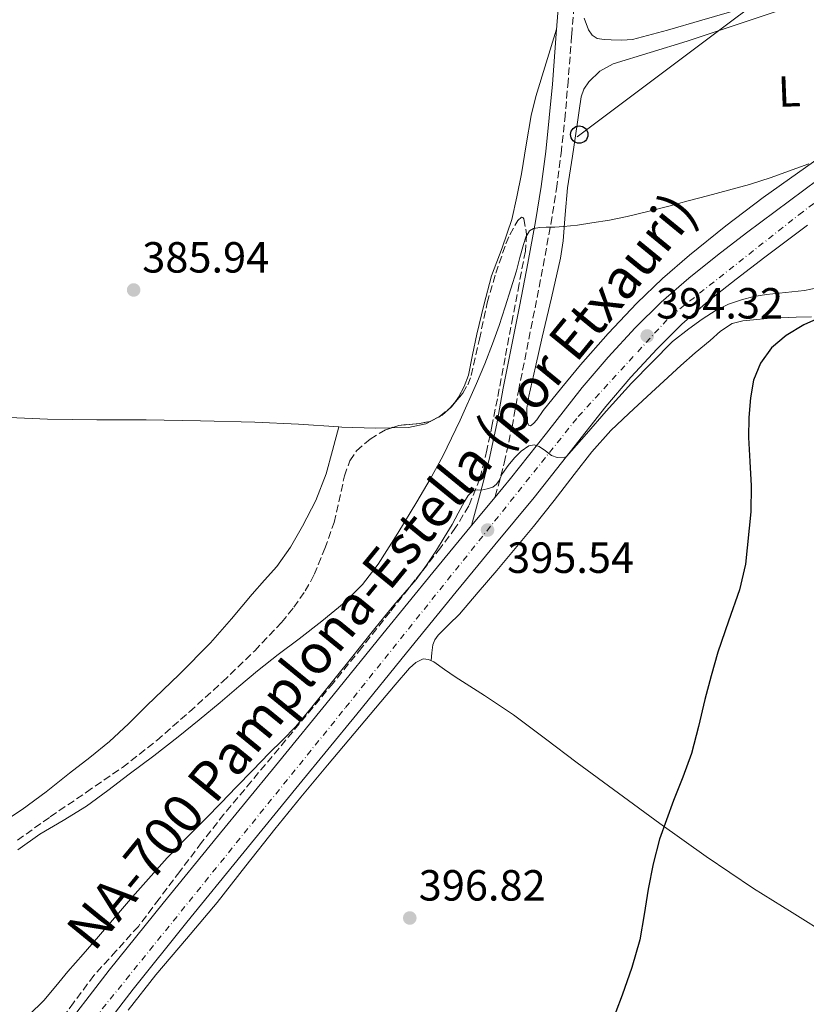
# Model space of a CAD drawing. Units: metres. Extents: x 597085 to 600523, y 4738369 to 4740730.
# Drawn here: x 600184 to 600365, y 4739845 to 4740071 of the extents above; entities that cross this region are included whole.
import ezdxf
from ezdxf.enums import TextEntityAlignment as Align

# ---------------------------------------------------------------- set-up
doc = ezdxf.new("R2010")
doc.units = ezdxf.units.M
doc.header["$MEASUREMENT"] = 0
doc.linetypes.add('DGN Style 3', pattern=[2.435890702152634, 1.739921930109024, -0.6959687720436097])
doc.linetypes.add('DGN Style 4', pattern=[2.7856150101045474, 1.391937544087219, -0.6959687720436097, 0.001739921930109024, -0.6959687720436097])
for name, color, linetype, lineweight in [('Camino', 7, 'DGN Style 3', 0), ('Carretera', 9, 'Continuous', 0), ('Cauce permanente', 151, 'Continuous', 13), ('Cauce permanente (área)', 142, 'Continuous', 13), ('Cota de punto acotado terreno', 7, 'Continuous', 0), ('Curva de nivel directora', 30, 'Continuous', 30), ('Curva de nivel intermedia', 30, 'Continuous', 0), ('Eje de carretera', 7, 'DGN Style 4', 0), ('Etiqueta de uso rústico', 92, 'Continuous', 0), ('Invernadero', 7, 'Continuous', 0), ('Línea blanca (vial)', 7, 'Continuous', 13), ('Línea de cambio de uso (parcela vista)', 92, 'Continuous', 0), ('Línea telefónica', 7, 'Continuous', 0), ('Margen derecho', 7, 'Continuous', 0), ('Poste telefónico', 7, 'Continuous', 0), ('Punto acotado terreno (símbolo)', 7, 'Continuous', 0), ('Texto de Carretera Red Comarcal', 1, 'Continuous', 0), ('Zona arbolada', 92, 'DGN Style 3', 0)]:
    doc.layers.add(name, color=color, linetype=linetype, lineweight=lineweight)
doc.styles.add('Style-Arial', font='arial.ttf')

# ---------------------------------------------------------------- blocks, each defined once
blk = doc.blocks.new('5PATER')
at = {"layer": 'Cauce permanente', "linetype": 'Continuous', "lineweight": 0}
h = blk.add_hatch(color=51, dxfattribs=at)
edge = h.paths.add_edge_path()
edge.add_ellipse((0, 0), major_axis=(-0.1095731443231308, -0.1110710700762829), ratio=0.9994222409660317, start_angle=0, end_angle=360)
blk = doc.blocks.new('5PTT')
at = {"layer": 'Invernadero', "color": 7, "linetype": 'Continuous', "lineweight": 30}
blk.add_circle((2.382683753967285e-05, 4.306399822235108e-05), 0.1995000005932858, dxfattribs=at)

msp = doc.modelspace()

# ---------------------------------------------------------------- linework, layer by layer
at = {"layer": 'Camino', "color": 7, "linetype": 'DGN Style 3', "lineweight": 0}
msp.add_polyline3d([(600293.089999999, 4739961.11, 395), (600293.1299999993, 4739961.26, 394.9900000000054), (600295.19, 4739968.939999999, 394.3699999999953), (600296.9699999993, 4739977.240000002, 393.75), (600298.449999999, 4739985.480000001, 393.1100000000005), (600300.350000001, 4739995.02, 392.2599999999949), (600302.2600000021, 4740004.590000001, 391.3800000000048), (600304.1099999984, 4740014.2, 390.5500000000029), (600305.8899999998, 4740023.86, 389.7200000000012), (600307.1900000006, 4740031.949999999, 389.0200000000042), (600308.2399999991, 4740040.09, 388.3300000000017), (600309.0799999972, 4740047.890000001, 387.8600000000007), (600309.7800000012, 4740055.700000001, 387.6900000000024), (600310.6799999998, 4740067.27, 387.5899999999965), (600311.5799999983, 4740078.810000001, 387.5399999999935)], dxfattribs=at)
at = {"layer": 'Carretera', "color": 9, "linetype": 'Continuous', "lineweight": 0}
for points in [[(600192.4600000016, 4739836.750000001, 396.2700000000041), (600204.4800000001, 4739852.37, 396.2799999999988), (600216.870000002, 4739867.779999999, 396.1600000000035), (600229.350000001, 4739883.130000001, 396.0500000000029), (600242.6200000013, 4739899.36, 396.0399999999936), (600255.8900000015, 4739915.599999999, 396.0200000000041), (600267.329999999, 4739929.689999999, 395.929999999993), (600278.760000002, 4739943.790000001, 395.7700000000041), (600287.6800000003, 4739954.59, 395.6000000000058), (600293.0899999995, 4739961.109999999, 395), (600296.6299999999, 4739965.37, 395.4100000000035), (600304.870000001, 4739975.820000002, 395.3300000000018), (600313.0799999987, 4739986.3, 395.1699999999983), (600319.0199999998, 4739993.28, 394.820000000007), (600325.2699999993, 4739999.999999999, 394.3399999999965), (600331.2500000007, 4740005.92, 393.929999999993), (600337.5699999996, 4740011.45, 393.4900000000052), (600344.1499999977, 4740016.699999998, 392.9600000000065), (600350.8399999999, 4740021.820000002, 392.4100000000035), (600360.6999999991, 4740029.180000001, 391.7200000000012), (600370.5699999997, 4740036.54, 391.0899999999965)], [(600364.87, 4740023.59, 391.7200000000012), (600355.0399999997, 4740016.249999999, 392.4100000000035), (600348.4499999982, 4740011.2, 392.9600000000065), (600342.0500000011, 4740006.099999999, 393.4900000000052), (600336.0100000016, 4740000.810000001, 393.929999999993), (600330.2800000006, 4739995.140000001, 394.3399999999965), (600324.23, 4739988.640000001, 394.820000000007), (600318.480000001, 4739981.890000001, 395.1699999999983), (600310.3599999985, 4739971.500000001, 395.3300000000018), (600302.0500000003, 4739960.98, 395.4100000000035), (600293.0500000014, 4739950.140000002, 395.6000000000058), (600284.1599999999, 4739939.37, 395.7700000000041), (600272.7499999994, 4739925.290000001, 395.929999999993), (600261.3000000007, 4739911.189999999, 396.0200000000041), (600248.0199999993, 4739894.95, 396.0399999999936), (600234.749999999, 4739878.720000001, 396.0500000000029), (600222.3000000012, 4739863.4, 396.1600000000035), (600209.9699999997, 4739848.050000002, 396.2799999999988), (600198.0000000005, 4739832.510000001, 396.2700000000041)]]:
    msp.add_polyline3d(points, dxfattribs=at)
at = {"layer": 'Cauce permanente (área)', "color": 142, "linetype": 'Continuous', "lineweight": 13, "extrusion": (0.0002341829035580192, -7.983554688858497e-05, 0.9999999693923262), "elevation": 146.2829067699313, "flags": 128}
msp.add_lwpolyline([(600295.3335710209, 4740728.30678639), (600293.3835710742, 4740708.196786419), (600291.1935711339, 4740690.106786435), (600290.0535711655, 4740682.916786438), (600285.3235712948, 4740665.306786403), (600280.8435714181, 4740646.696786379), (600277.9735714967, 4740638.216786352), (600275.5435715636, 4740633.156786325), (600272.2935716527, 4740626.806786282), (600268.4035717588, 4740619.556786233), (600259.413572005, 4740603.736786117), (600248.6335676176, 4740587.496787564), (600231.7535680807, 4740565.286787318), (600222.6935683286, 4740555.68678718), (600216.9635684862, 4740549.916787092), (600205.6235687974, 4740535.196786925), (600200.183568946, 4740527.396786848), (600185.4135693505, 4740509.126786631), (600181.3135694633, 4740503.146786572), (600176.2935696015, 4740497.706786497), (600169.1235697982, 4740489.28678639), (600157.7935701087, 4740477.896786213), (600150.2935703144, 4740470.776786096), (600141.3635705586, 4740463.126785954), (600136.8335706835, 4740458.926785882), (600131.223570837, 4740452.2467858), (600126.983570953, 4740444.126785746), (600123.9435710363, 4740437.766785709), (600120.723571125, 4740430.696785671), (600117.2835712188, 4740422.156785635), (600114.0335713079, 4740415.896785593), (600109.1735714419, 4740408.796785524), (600104.0535715822, 4740401.786785452), (600099.7035717008, 4740393.816785395), (600096.2135717972, 4740384.52678536), (600087.4735767203, 4740365.036783662), (600079.3135722603, 4740345.16678517), (600071.4435724759, 4740318.366785108), (600070.413572504, 4740310.396785113), (600069.4235725318, 4740294.536785146), (600069.0535725419, 4740268.636785221), (600069.1335772233, 4740247.886783692), (600068.3835772439, 4740212.88678379), (600069.6435772091, 4740202.186783847), (600070.5435771848, 4740194.926783888), (600072.0935771421, 4740186.826783943), (600073.593577101, 4740178.886783995), (600076.5935770187, 4740167.046784089), (600080.5435769106, 4740154.556784202), (600086.8735767371, 4740135.166784384), (600093.2135765632, 4740102.476784606), (600095.2435765067, 4740095.086784668), (600098.603576415, 4740082.87678477), (600100.4135763649, 4740072.186784837), (600100.0435763759, 4740064.376784855), (600098.3435764223, 4740053.816784856), (600095.8335764913, 4740044.34678484), (600093.353576559, 4740037.416784816), (600090.2235766449, 4740025.386784795), (600088.4235766944, 4740017.096784788), (600084.7835767936, 4740008.376784748), (600075.8135770399, 4739992.766784631), (600065.3335796695, 4739977.896783683), (600061.0535797867, 4739970.846783627), (600047.0135801716, 4739948.966783433), (600039.4135803794, 4739938.736783325), (600033.1135782106, 4739933.336784023), (600022.8535784922, 4739929.036783843), (600007.4635789144, 4739933.446783542)], dxfattribs=at)
at = {"layer": 'Curva de nivel directora', "color": 30, "linetype": 'Continuous', "lineweight": 30, "elevation": 400, "flags": 128}
msp.add_lwpolyline([(600368.3099999995, 4740002.600000001), (600364.009999999, 4740000.690000001), (600359.940000001, 4739998.220000001), (600356.5900000005, 4739995.410000001), (600354.02, 4739991.850000001), (600352.4599999998, 4739987.940000001), (600351.72, 4739983.9), (600351.3699999991, 4739979.36), (600351.2799999998, 4739974.830000003), (600351.5900000003, 4739969.279999999), (600351.8799999988, 4739963.720000001), (600351.7899999992, 4739957.730000001), (600350.5800000001, 4739945.710000002), (600349.2199999989, 4739939.770000001), (600346.6900000008, 4739932.600000001), (600344.2099999997, 4739925.45), (600342.7300000001, 4739920.029999999), (600341.2799999994, 4739914.600000001), (600339.8099999987, 4739908.369999999), (600338.1799999992, 4739902.170000001), (600336.19, 4739896.75), (600334.0800000001, 4739891.37), (600332.4399999992, 4739886.949999999), (600330.8700000002, 4739882.49), (600329.3700000005, 4739876.79), (600328.2399999994, 4739871.000000001), (600327.3499999997, 4739865.180000001), (600326.3199999994, 4739859.390000002), (600324.4899999988, 4739852.970000002), (600322.2699999993, 4739846.680000001), (600319.3700000002, 4739839.010000001)], dxfattribs=at)
at = {"layer": 'Curva de nivel intermedia', "color": 30, "linetype": 'Continuous', "lineweight": 0, "flags": 128}
for points, elevation in [([(600365.110000001, 4740037.67), (600361.3500000014, 4740036.319999999), (600356.4600000008, 4740034.520000001), (600351.5099999999, 4740032.910000001), (600346.6999999997, 4740031.61), (600341.8800000007, 4740030.329999999), (600337.4100000004, 4740029.149999999), (600332.9500000011, 4740027.980000001), (600328.1700000003, 4740026.750000001), (600323.3800000001, 4740025.56), (600319.3400000011, 4740024.759999999), (600315.2700000008, 4740024.109999998), (600312.040000001, 4740023.63), (600308.7900000011, 4740023.259999999), (600306.8200000019, 4740023.159999998), (600304.8500000006, 4740023.099999999), (600303.3799999997, 4740023.069999999), (600301.9100000013, 4740022.84), (600301.0000000015, 4740022.279999998), (600300.1200000008, 4740020.83), (600299.5900000011, 4740019.16), (600298.7900000009, 4740016.130000001), (600297.9700000006, 4740013.119999998), (600296.700000001, 4740008.970000001), (600295.4000000001, 4740004.83), (600294.0000000009, 4740000.55), (600292.5200000012, 4739996.300000001), (600290.7199999996, 4739991.71), (600288.7900000007, 4739987.179999999), (600285.0900000016, 4739978.789999999), (600281.0800000015, 4739970.539999999), (600278.14, 4739965.259999999), (600275.0800000001, 4739960.039999999), (600270.7300000006, 4739952.819999999), (600266.2000000019, 4739945.689999999), (600262.6300000001, 4739940.989999999), (600258.4400000013, 4739936.840000001), (600253.3000000005, 4739932.63), (600248.0800000014, 4739928.519999999), (600243.2900000013, 4739924.9), (600238.5500000005, 4739921.21), (600234.2300000021, 4739917.570000002), (600229.9400000006, 4739913.9), (600225.1500000006, 4739909.92), (600220.3099999992, 4739905.999999999), (600214.7100000001, 4739901.679999999), (600209.0700000008, 4739897.409999999), (600204.1700000013, 4739893.689999998), (600199.2200000002, 4739890.050000002), (600193.9200000007, 4739886.759999999), (600188.5300000017, 4739883.63), (600183.4800000001, 4739880.08)], 390), ([(600368.5300000008, 4740009.499999999), (600364.1299999997, 4740008.560000001), (600359.7900000013, 4740008.109999999), (600355.4400000017, 4740007.689999999), (600352.5400000003, 4740007.170000001), (600349.6700000003, 4740006.46), (600346.6799999997, 4740005.430000001), (600343.8299999998, 4740004.03), (600340.6300000013, 4740002.01), (600337.5900000014, 4739999.789999997), (600333.8200000006, 4739996.849999999), (600324.4000000015, 4739987.279999999), (600318.6000000013, 4739980.859999998), (600314.0500000005, 4739975.640000001), (600309.4600000016, 4739970.46), (600308.7400000019, 4739970.09), (600307.3700000017, 4739970.220000001), (600306.0700000009, 4739970.699999999), (600304.6400000004, 4739971.74), (600303.2000000009, 4739972.76), (600302.0300000019, 4739973.079999999), (600300.8700000019, 4739972.890000001), (600299.0999999995, 4739971.649999999), (600297.5400000014, 4739970.109999998), (600296.0800000018, 4739968.369999997), (600294.7899999999, 4739966.539999999), (600294.4099999999, 4739965.730000001), (600294.0400000011, 4739964.91), (600293.4199999997, 4739964.05), (600292.5999999995, 4739963.399999999), (600291.2500000016, 4739962.970000001), (600289.8800000014, 4739962.730000001), (600289.0099999999, 4739962.739999999), (600288.1600000004, 4739962.599999999), (600286.9100000008, 4739961.49), (600286.0400000014, 4739960.06), (600284.6199999999, 4739957.410000001), (600283.1900000017, 4739954.779999998), (600281.4200000013, 4739951.82), (600279.5999999996, 4739948.890000001), (600277.36, 4739945.449999998), (600274.9500000004, 4739942.140000001), (600272.38, 4739939.21), (600269.8000000005, 4739936.279999999), (600267.4600000003, 4739933.390000001), (600265.1400000004, 4739930.49), (600262.4600000002, 4739927.130000001), (600259.7800000003, 4739923.77), (600256.650000001, 4739919.869999999), (600253.5100000006, 4739915.959999999), (600250.4100000004, 4739912.100000001), (600247.2200000008, 4739908.319999999), (600244.2300000001, 4739905.250000001), (600241.1900000003, 4739902.249999999), (600237.4199999995, 4739898.349999999), (600233.650000001, 4739894.439999999), (600230.1500000008, 4739890.840000001), (600226.6399999993, 4739887.239999999), (600222.1900000012, 4739882.77), (600217.7900000003, 4739878.240000002), (600209.7999999993, 4739869.26), (600201.9699999995, 4739860.140000001), (600198.4600000003, 4739856.09), (600194.9600000001, 4739852.050000001), (600192.2000000018, 4739848.75), (600189.4400000013, 4739845.439999999), (600186.0700000006, 4739842.09)], 395.0000000000001)]:
    msp.add_lwpolyline(points, dxfattribs=dict(at, elevation=elevation))
at = {"layer": 'Eje de carretera', "color": 7, "linetype": 'DGN Style 4', "lineweight": 0}
msp.add_polyline3d([(599824.9699999982, 4739971.859999999, 388.0200000000042), (599886.170000002, 4739986.140000002, 388.2899999999936), (599936.3799999986, 4739998.260000001, 388.3399999999966), (599952.53, 4740000.230000001, 388.3800000000047), (599970.9899999981, 4739996.940000001, 388.6900000000024), (599984.8299999984, 4739984.730000001, 388.9600000000063), (599997.6799999987, 4739960.000000002, 388.8699999999953), (600006.9099999998, 4739911.529999999, 389.3500000000059), (600016.1400000011, 4739878.880000004, 389.6799999999932), (600032.82, 4739811.480000001, 391.4199999999984), (600043.6999999986, 4739789.060000001, 392.6799999999931), (600054.2499999988, 4739776.52, 394.0099999999949), (600063.48, 4739768.280000002, 394.6600000000035), (600078.9699999975, 4739763.33, 395.2100000000063), (600105.489999998, 4739762.720000003, 395.5000000000001), (600124.2800000013, 4739764.369999999, 395.479999999996), (600144.7100000009, 4739773.27, 395.5200000000041), (600182.9499999982, 4739818.78, 396.1300000000047), (600258.760000001, 4739912.760000001, 396.0200000000042), (600312.1900000008, 4739979.619999999, 395.2400000000052), (600333.2300000006, 4740002.57, 393.9700000000013), (600362.8700000013, 4740025.99, 391.729999999996), (600460.2899999995, 4740099.970000001, 387.679999999993), (600500.079999998, 4740131.090000001, 387.8699999999953)], dxfattribs=at)
at = {"layer": 'Línea blanca (vial)', "color": 7, "linetype": 'Continuous', "lineweight": 13, "extrusion": (0.00829008473411252, 0.009991007851199444, 0.9999157235773516), "elevation": 52728.92591530988, "flags": 128}
msp.add_lwpolyline([(600263.7703280938, 4739664.338001641), (600269.1810541236, 4739670.85832708)], dxfattribs=at)
at = {"layer": 'Línea blanca (vial)', "color": 7, "linetype": 'Continuous', "lineweight": 13}
for points in [[(600293.089999999, 4739961.11, 395.4900000000052), (600296.6299999994, 4739965.37, 395.4100000000035), (600304.8700000006, 4739975.820000002, 395.3300000000017), (600313.0799999982, 4739986.300000001, 395.1699999999983), (600319.0199999993, 4739993.280000002, 394.820000000007), (600325.2699999989, 4740000, 394.3399999999966), (600331.2500000002, 4740005.920000001, 393.929999999993), (600337.569999999, 4740011.450000001, 393.4900000000052), (600344.1499999972, 4740016.699999999, 392.9600000000065), (600350.8399999993, 4740021.820000002, 392.4100000000034), (600360.6999999987, 4740029.180000001, 391.7200000000012), (600370.5699999993, 4740036.540000001, 391.0899999999965), (600383.2199999981, 4740045.980000002, 390.3899999999995), (600395.8799999983, 4740055.420000001, 389.6999999999972), (600406.8099999982, 4740063.760000001, 388.979999999996), (600417.7499999994, 4740072.12, 388.3399999999966), (600427.4099999999, 4740079.290000001, 388.1000000000058), (600437.079999997, 4740086.460000001, 387.9700000000012), (600451.0799999982, 4740096.930000001, 387.75), (600465.0500000004, 4740107.449999999, 387.6199999999954), (600480.1099999989, 4740118.99, 387.7299999999959), (600495.109999999, 4740130.619999999, 387.8600000000007), (600500.030000001, 4740134.480000002, 387.8800000000048)], [(600197.9999999999, 4739832.510000001, 396.2700000000042), (600209.9699999993, 4739848.050000003, 396.2799999999989), (600222.3000000007, 4739863.400000001, 396.1600000000036), (600234.7499999985, 4739878.720000002, 396.0500000000029), (600248.0199999987, 4739894.950000001, 396.0399999999937), (600261.3000000002, 4739911.189999999, 396.0200000000042), (600272.7499999988, 4739925.290000001, 395.9299999999931), (600284.1599999995, 4739939.370000001, 395.770000000004), (600293.050000001, 4739950.140000002, 395.6000000000059), (600302.0499999998, 4739960.980000001, 395.4100000000035), (600310.359999998, 4739971.500000002, 395.3300000000017), (600318.4800000006, 4739981.890000001, 395.1699999999983), (600324.2299999995, 4739988.640000001, 394.820000000007), (600330.2800000003, 4739995.140000001, 394.3399999999966), (600336.010000001, 4740000.810000001, 393.929999999993), (600342.0500000005, 4740006.100000001, 393.4900000000052), (600348.4499999976, 4740011.2, 392.9600000000065), (600355.0399999992, 4740016.25, 392.4100000000034), (600364.8699999995, 4740023.59, 391.7200000000012)], [(600192.4600000011, 4739836.750000001, 396.2700000000042), (600204.4799999996, 4739852.370000001, 396.2799999999989), (600216.8700000015, 4739867.78, 396.1600000000036), (600229.3500000006, 4739883.130000001, 396.0500000000029), (600242.6200000008, 4739899.360000002, 396.0399999999937), (600255.8900000011, 4739915.600000001, 396.0200000000042), (600267.3299999984, 4739929.690000001, 395.9299999999931), (600278.7600000014, 4739943.790000002, 395.770000000004), (600287.6799999998, 4739954.59, 395.6000000000059)]]:
    msp.add_polyline3d(points, dxfattribs=at)
at = {"layer": 'Línea de cambio de uso (parcela vista)', "color": 92, "linetype": 'Continuous', "lineweight": 0, "extrusion": (-0.05791591908780447, -0.03064027888794637, 0.997851151037009), "elevation": -179612.7847597755, "flags": 128}
msp.add_lwpolyline([(-3909054.554439411, 2741308.983292492), (-3909054.554439411, 2741308.745203076)], dxfattribs=at)
at = {"layer": 'Línea de cambio de uso (parcela vista)', "color": 92, "linetype": 'Continuous', "lineweight": 0, "extrusion": (-0.007160754791007143, -0.02577872571561953, 0.9996420263730922), "elevation": -126102.2359130407, "flags": 128}
msp.add_lwpolyline([(-690266.8666606306, 4726026.117526696), (-690266.8666606307, 4726026.113789047)], dxfattribs=at)
at = {"layer": 'Línea de cambio de uso (parcela vista)', "color": 92, "linetype": 'Continuous', "lineweight": 0}
for points in [[(600301.1900000004, 4739977.5, 395.0599999999977), (600300.7599999999, 4739977.600000001, 395.1000000000058), (600300.3600000005, 4739978.689999999, 395.1600000000035), (600300.4000000004, 4739981.51, 395.1699999999983), (600300.8399999999, 4739984.27, 395.0500000000029), (600302.3799999999, 4739991.07, 394.3699999999953), (600303.9199999999, 4739997.869999999, 393.6499999999942), (600306.0099999999, 4740006.930000001, 392.6900000000023), (600308.0800000001, 4740016, 391.7200000000012), (600308.7300000006, 4740020.01, 391.1399999999995), (600309.1799999997, 4740026.07, 390.0500000000029), (600309.75, 4740032.16, 389.2899999999936), (600310.8499999996, 4740039.439999999, 388.8399999999965), (600311.9600000001, 4740046.730000001, 388.3899999999995), (600312.4100000003, 4740049.92, 388.2899999999936), (600312.8700000001, 4740053.100000001, 388.1999999999971), (600313.4699999997, 4740054.880000001, 388.1300000000047), (600314.5800000001, 4740056.51, 388.070000000007), (600317.1600000003, 4740059.02, 388), (600320.2000000002, 4740060.65, 387.929999999993), (600328.6900000004, 4740063.26, 387.7299999999959), (600337.1600000003, 4740065.869999999, 387.5399999999936), (600350.5099999999, 4740070.310000001, 387.3000000000029), (600363.8600000005, 4740074.730000001, 387.1699999999983)], [(600417.0599999996, 4740075.09, 387.9400000000023), (600406.1500000004, 4740067.210000001, 388.1300000000047), (600397, 4740060.640000001, 388.3300000000018), (600387.8499999996, 4740054.060000001, 388.6100000000006), (600379.0999999996, 4740047.619999999, 389.2299999999959), (600370.3899999997, 4740041.15, 389.929999999993), (600362.5499999998, 4740035.52, 390.3500000000058), (600354.6900000004, 4740029.92, 390.7899999999936), (600346.1100000005, 4740023.449999999, 391.3800000000047), (600337.7199999997, 4740016.730000001, 392.0099999999948), (600331.54, 4740011.359999999, 392.5099999999948), (600325.6500000004, 4740005.66, 393.0299999999988), (600319.0199999996, 4739998.710000001, 393.6600000000035), (600312.6900000004, 4739991.5, 394.2899999999936), (600308.4199999999, 4739986.27, 394.570000000007), (600304.1600000003, 4739981, 394.7700000000041), (600302.6699999999, 4739978.890000001, 394.9199999999983), (600301.9100000003, 4739977.980000001, 395), (600301.1900000004, 4739977.5, 395.0599999999977)], [(600313.5199999996, 4740071.140000001, 387.5899999999965), (600314.5199999996, 4740068.52, 387.4799999999959), (600315.3499999996, 4740067.289999999, 387.3800000000047), (600316.5499999998, 4740066.52, 387.3000000000029), (600318.1600000003, 4740066.230000001, 387.2799999999988), (600319.7800000003, 4740066.17, 387.2700000000041), (600322.2100000001, 4740066.09, 387.25), (600324.6299999999, 4740066.300000001, 387.2400000000052), (600332.6500000004, 4740068.369999999, 387.2299999999959), (600340.5700000003, 4740070.720000001, 387.25), (600352.2199999997, 4740074.050000001, 387.3099999999977)], [(600307.2199999997, 4740068.66, 387.5800000000018), (600304.8499999996, 4740060.92, 387.2799999999988), (600302.4699999997, 4740053.180000001, 386.9799999999959), (600301.3700000001, 4740048.800000001, 386.8899999999995), (600300.25, 4740042.09, 386.9799999999959), (600299.1600000003, 4740035.369999999, 387.1699999999983), (600298.1100000005, 4740030.100000001, 387.3800000000047), (600296.9500000002, 4740024.859999999, 387.5599999999977), (600294.6900000004, 4740018.369999999, 387.6600000000035), (600292.29, 4740011.92, 387.75), (600290.5099999999, 4740005.24, 387.820000000007), (600288.8700000001, 4739998.539999999, 387.8899999999995), (600287.9100000003, 4739993.82, 388.0500000000029), (600286.9500000002, 4739989.100000001, 388.179999999993), (600286.0099999999, 4739986.52, 388.179999999993), (600284.6600000003, 4739984.060000001, 388.179999999993), (600283.6462000003, 4739982.634400001, 388.179999999993)], [(600365.7599999999, 4740002.560000001, 399.8899999999995), (600362.2400000002, 4740002.439999999, 399.8099999999977), (600358.7100000001, 4740002.32, 399.7200000000012), (600355.5499999998, 4740002.119999999, 399.6399999999995), (600352.4000000004, 4740001.84, 399.5599999999977), (600349.9600000001, 4740001.640000001, 399.5500000000029), (600347.5700000003, 4740000.99, 399.570000000007), (600344.8799999999, 4739999.220000001, 399.570000000007), (600342.4699999997, 4739997.130000001, 399.570000000007), (600339.0599999996, 4739994.24, 399.570000000007), (600335.7199999997, 4739991.310000001, 399.5599999999977), (600331.8600000005, 4739987.76, 399.1399999999995), (600328, 4739984.199999999, 398.6300000000047), (600323.8300000001, 4739980.350000001, 398.4600000000065), (600319.6799999997, 4739976.41, 398.2799999999988), (600315.3099999996, 4739971.5, 397.9499999999971), (600311.2699999996, 4739966.33, 397.6499999999942), (600306.6200000001, 4739960.34, 397.4700000000012), (600301.9199999999, 4739954.380000001, 397.4100000000035), (600297.7100000001, 4739949.300000001, 397.4600000000065), (600293.4600000001, 4739944.25, 397.4900000000052), (600289.1900000004, 4739939.230000001, 397.4100000000035), (600284.8799999999, 4739934.24, 397.320000000007), (600282.4500000002, 4739931.82, 397.3099999999977), (600279.9900000002, 4739929.390000001, 397.3300000000018), (600279.2199999997, 4739928.34, 397.4499999999971), (600278.7999999998, 4739927.15, 397.5299999999988), (600278.5899999999, 4739925.350000001, 397.4199999999983), (600278.3799999999, 4739923.550000001, 397.320000000007)], [(600283.6462000003, 4739982.634400001, 388.179999999993), (600283.0599999996, 4739981.810000001, 388.179999999993), (600280.9600000001, 4739979.930000001, 388.179999999993), (600280.3305000003, 4739979.596799999, 388.1331000000064)], [(600257.1890000004, 4739977.226399999, 386.7636999999959), (600247.9199999999, 4739977.84, 386.679999999993), (600237.9400000004, 4739978.359999999, 386.6100000000006), (600225.4400000004, 4739978.66, 386.5599999999977), (600212.9299999997, 4739978.859999999, 386.5), (600201.5999999996, 4739978.859999999, 386.4499999999971), (600190.2599999999, 4739979.02, 386.3899999999995), (600179.7300000006, 4739979.480000001, 386.1900000000023), (600169.2000000002, 4739979.930000001, 386.0099999999948), (600159.9299999997, 4739980.33, 385.9799999999959), (600150.6600000003, 4739980.730000001, 385.9700000000012), (600146.7000000002, 4739980.960000001, 385.9600000000065), (600142.7400000002, 4739981.180000001, 385.9700000000012), (600140.5700000003, 4739981.27, 386), (600138.4000000004, 4739981.359999999, 386.0200000000041)], [(600280.1205000002, 4739979.4857, 388.117499999993), (600277.2000000002, 4739977.939999999, 387.8999999999942), (600273.2000000002, 4739977.130000001, 387.4900000000052), (600269.3537999997, 4739977.0546, 387.2638000000007)], [(600257.1890000004, 4739977.226399999, 386.7698999999994), (600255.75, 4739971.84, 386.6699999999983), (600254.3099999996, 4739966.439999999, 386.570000000007), (600251.9400000004, 4739960.289999999, 386.7100000000065), (600248.8399999999, 4739954.41, 386.929999999993), (600246.1200000001, 4739949.630000001, 386.9799999999959), (600242.9500000002, 4739945.180000001, 387.0099999999948), (600240.1299999999, 4739941.980000001, 387.0200000000041), (600237.3200000003, 4739938.779999999, 387.0299999999988), (600232.5700000003, 4739933.16, 387.0399999999936), (600227.7300000006, 4739927.630000001, 387.0500000000029), (600220.5199999996, 4739920.32, 387.2200000000012), (600213.1200000001, 4739913.199999999, 387.3999999999942), (600208.8899999997, 4739909.029999999, 387.4100000000035), (600204.5499999998, 4739904.960000001, 387.4100000000035), (600200, 4739901.230000001, 387.4400000000023), (600195.3499999996, 4739897.65, 387.4799999999959), (600189.9800000006, 4739893.380000001, 387.5800000000018), (600184.4699999997, 4739889.310000001, 387.6999999999971), (600179.2300000006, 4739885.930000001, 387.8000000000029)], [(600269.3537999997, 4739977.0546, 387.2638000000007), (600265.5499999998, 4739976.980000001, 387.0399999999936), (600257.8899999997, 4739977.180000001, 386.7700000000041), (600257.1890000004, 4739977.226399999, 386.7636999999959)], [(600370.1500000004, 4739860.119999999, 404.6100000000006), (600361.3099999996, 4739865.67, 403.5299999999988), (600352.4699999997, 4739871.180000001, 402.4400000000023), (600341.5999999996, 4739878.529999999, 401.6300000000047), (600330.9100000003, 4739886.109999999, 400.820000000007), (600321.4299999997, 4739893.050000001, 399.8099999999977), (600311.9699999997, 4739900.029999999, 398.8099999999977), (600304.6399999997, 4739905.550000001, 398.1600000000035), (600297.2800000003, 4739911.039999999, 397.6699999999983), (600290.6399999997, 4739915.5, 397.3999999999942), (600283.8899999997, 4739919.82, 397.3000000000029), (600281.4500000002, 4739921.52, 397.3099999999977), (600279.0099999999, 4739923.230000001, 397.320000000007), (600277.8200000003, 4739923.82, 397.320000000007), (600276.5899999999, 4739923.930000001, 397.320000000007), (600274.8799999999, 4739923.130000001, 397.2400000000052), (600273.4100000003, 4739921.800000001, 397.1300000000047), (600270.0999999996, 4739917.960000001, 396.9600000000065), (600266.8200000003, 4739914.09, 396.820000000007), (600260.6900000004, 4739906.810000001, 396.6300000000047), (600254.5800000001, 4739899.52, 396.5299999999988), (600248.5, 4739892.180000001, 396.5599999999977), (600242.4699999997, 4739884.810000001, 396.6000000000058), (600235.8600000005, 4739876.369999999, 396.6000000000058), (600229.2699999996, 4739867.92, 396.570000000007), (600222.2100000001, 4739859.600000001, 396.4400000000023), (600215.1500000004, 4739851.289999999, 396.3099999999977), (600208.8099999996, 4739843.180000001, 396.2799999999988)]]:
    msp.add_polyline3d(points, dxfattribs=at)
at = {"layer": 'Línea telefónica', "color": 7, "linetype": 'Continuous', "lineweight": 0, "extrusion": (0.6004667731669483, -0.7996494400396336, 0.0006537329525316627), "elevation": -3429905.846890548, "flags": 128}
msp.add_lwpolyline([(3326513.002796828, 2629.583038091636), (3326372.010664192, 2630.323038249767), (3326278.650757366, 2630.813038354477)], dxfattribs=at)
at = {"layer": 'Margen derecho', "color": 7, "linetype": 'Continuous', "lineweight": 0}
msp.add_polyline3d([(600287.6799999998, 4739954.59, 395.6000000000059), (600289.6999999982, 4739962.17, 394.9900000000054), (600291.73, 4739969.77, 394.3699999999953), (600293.4800000001, 4739977.930000001, 393.75), (600294.9599999997, 4739986.140000002, 393.1100000000005), (600296.8700000008, 4739995.710000001, 392.2599999999949), (600298.7699999985, 4740005.279999999, 391.3800000000048), (600300.6200000015, 4740014.859999999, 390.5500000000029), (600302.3899999995, 4740024.460000002, 389.7200000000012), (600303.6799999992, 4740032.460000002, 389.0200000000042), (600304.7099999996, 4740040.510000001, 388.3300000000017), (600305.5399999989, 4740048.240000002, 387.8600000000007), (600306.2499999997, 4740056, 387.6900000000024), (600307.1399999993, 4740067.550000002, 387.5899999999965), (600308.0399999978, 4740079.100000001, 387.5399999999935)], dxfattribs=at)
at = {"layer": 'Zona arbolada', "color": 92, "linetype": 'DGN Style 3', "lineweight": 0, "extrusion": (-0.02260619410625355, 0.04272819882051157, 0.9988309471645266), "elevation": 189353.4070583991, "flags": 128}
msp.add_lwpolyline([(-2747254.204101404, -3904418.373215013), (-2747257.220789154, -3904418.987615211), (-2747258.555429741, -3904419.50892447)], dxfattribs=at)
at = {"layer": 'Zona arbolada', "color": 92, "linetype": 'DGN Style 3', "lineweight": 0, "elevation": 393.1300000000047, "flags": 128}
msp.add_lwpolyline([(600269.3537999997, 4739977.0546), (600270.9600000001, 4739977.59), (600275.8099999996, 4739978.039999999), (600278.1600000003, 4739978.51), (600280.1205000002, 4739979.4857)], dxfattribs=at)
at = {"layer": 'Zona arbolada', "color": 92, "linetype": 'DGN Style 3', "lineweight": 0, "extrusion": (-0.02259474445922393, 0.04540513321414759, 0.9987130976414738), "elevation": 202048.8481339614, "flags": 128}
msp.add_lwpolyline([(-2649134.105931951, -3971020.85794464), (-2649134.317598527, -3971020.85794464), (-2649134.343436286, -3971020.863859892)], dxfattribs=at)
at = {"layer": 'Zona arbolada', "color": 92, "linetype": 'DGN Style 3', "lineweight": 0}
for points in [[(600183.3700000001, 4739882.25, 392.1999999999971), (600190.9000000004, 4739887.630000001, 392.3600000000006), (600199.2100000001, 4739893.27, 392.4799999999959), (600207.4900000002, 4739898.970000001, 392.6100000000006), (600215.3600000005, 4739905.180000001, 392.7700000000041), (600222.9100000003, 4739911.77, 392.929999999993), (600230.4900000002, 4739918.67, 393.1499999999942), (600237.8700000001, 4739925.789999999, 393.320000000007), (600244.0599999996, 4739932.300000001, 393.3399999999965), (600246.8799999999, 4739935.789999999, 393.3300000000018), (600249.4800000006, 4739939.529999999, 393.320000000007), (600251.5599999996, 4739943.32, 393.3099999999977), (600253.9800000006, 4739949.26, 393.3000000000029), (600256.1200000001, 4739955.289999999, 393.2899999999936), (600257.7300000006, 4739962.369999999, 393.1999999999971), (600258.4800000006, 4739965.960000001, 393.1499999999942), (600259.7300000006, 4739969.449999999, 393.1300000000047), (600261.25, 4739971.75, 393.1300000000047), (600264.3799999999, 4739974.42, 393.1300000000047), (600267.9600000001, 4739976.59, 393.1300000000047), (600270.9600000001, 4739977.59, 393.1300000000047), (600275.8099999996, 4739978.039999999, 393.1300000000047), (600278.1600000003, 4739978.51, 393.1300000000047), (600280.3099999996, 4739979.58, 393.1300000000047), (600282.7100000001, 4739981.550000001, 393.1000000000058), (600285.6799999997, 4739984.99, 393.0200000000041), (600286.7999999998, 4739986.930000001, 392.9700000000012), (600287.6200000001, 4739989.02, 392.929999999993), (600289.5, 4739997.4, 392.820000000007), (600291.25, 4740005.76, 392.6900000000023), (600293.2599999999, 4740012.539999999, 392.5500000000029), (600295.54, 4740019.279999999, 392.3899999999995), (600296.4400000004, 4740021.4, 392.3600000000006), (600298.3099999996, 4740024.65, 392.3399999999965), (600299.1500000004, 4740025.41, 392.3300000000018), (600299.4800000006, 4740025.390000001, 392.3300000000018), (600299.7199999997, 4740025.039999999, 392.3300000000018), (600300.3300000001, 4740021.5, 392.3399999999965), (600300.0499999998, 4740017.630000001, 392.3699999999953), (600298.5999999996, 4740010.08, 392.5399999999936), (600297.1600000003, 4740002.539999999, 392.7700000000041), (600295.3799999999, 4739993.130000001, 393.2100000000065), (600293.5999999996, 4739983.720000001, 393.8000000000029), (600292.4299999997, 4739977.789999999, 394.4900000000052), (600291.2000000002, 4739971.880000001, 395.0800000000018), (600289.5899999999, 4739965.359999999, 395.2899999999936), (600287.0599999996, 4739959.07, 395.4900000000052), (600284.0099999999, 4739954.09, 395.6999999999971), (600280.5499999998, 4739949.449999999, 395.8899999999995), (600274.7599999999, 4739942.07, 396.070000000007), (600268.9500000002, 4739934.720000001, 396.1499999999942), (600262.4900000002, 4739926.550000001, 396.2299999999959), (600255.9500000002, 4739918.439999999, 396.3099999999977), (600249.7100000001, 4739910.92, 396.3800000000047), (600243.4600000001, 4739903.4, 396.4499999999971), (600237.1299999999, 4739895.82, 396.5800000000018), (600230.8200000003, 4739888.220000001, 396.7100000000065), (600225.6900000004, 4739881.710000001, 396.8399999999965), (600220.6900000004, 4739875.100000001, 396.9199999999983), (600215.9199999999, 4739868.779999999, 396.9199999999983), (600211.1500000004, 4739862.460000001, 396.9199999999983), (600206.0499999998, 4739856.82, 396.9199999999983), (600200.9600000001, 4739851.17, 396.9199999999983), (600196.29, 4739844.91, 396.9199999999983), (600191.6500000004, 4739838.640000001, 396.9199999999983)], [(600283.6462000003, 4739982.634400001, 393.0748000000021), (600285.6799999997, 4739984.99, 393.0200000000041), (600286.7999999998, 4739986.930000001, 392.9700000000012), (600287.6200000001, 4739989.02, 392.929999999993), (600289.5, 4739997.4, 392.820000000007), (600291.25, 4740005.76, 392.6900000000023), (600293.2599999999, 4740012.539999999, 392.5500000000029), (600295.54, 4740019.279999999, 392.3899999999995), (600296.4400000004, 4740021.4, 392.3600000000006), (600298.3099999996, 4740024.65, 392.3399999999965), (600299.1500000004, 4740025.41, 392.3300000000018), (600299.4800000006, 4740025.390000001, 392.3300000000018), (600299.7199999997, 4740025.039999999, 392.3300000000018), (600300.3300000001, 4740021.5, 392.3399999999965), (600300.0499999998, 4740017.630000001, 392.3699999999953), (600298.5999999996, 4740010.08, 392.5399999999936), (600297.1600000003, 4740002.539999999, 392.7700000000041), (600295.3799999999, 4739993.130000001, 393.2100000000065), (600293.5999999996, 4739983.720000001, 393.8000000000029)], [(600293.5999999996, 4739983.720000001, 393.8000000000029), (600292.4299999997, 4739977.789999999, 394.4900000000052), (600291.2000000002, 4739971.880000001, 395.0800000000018), (600289.5899999999, 4739965.359999999, 395.2899999999936), (600287.0599999996, 4739959.07, 395.4900000000052), (600284.0099999999, 4739954.09, 395.6999999999971), (600280.5499999998, 4739949.449999999, 395.8899999999995), (600274.7599999999, 4739942.07, 396.070000000007), (600268.9500000002, 4739934.720000001, 396.1499999999942), (600262.4900000002, 4739926.550000001, 396.2299999999959), (600255.9500000002, 4739918.439999999, 396.3099999999977), (600249.7100000001, 4739910.92, 396.3800000000047), (600243.4600000001, 4739903.4, 396.4499999999971)], [(600183.3700000001, 4739882.25, 392.1999999999971), (600190.9000000004, 4739887.630000001, 392.3600000000006), (600199.2100000001, 4739893.27, 392.4799999999959), (600207.4900000002, 4739898.970000001, 392.6100000000006), (600215.3600000005, 4739905.180000001, 392.7700000000041), (600222.9100000003, 4739911.77, 392.929999999993), (600230.4900000002, 4739918.67, 393.1499999999942), (600237.8700000001, 4739925.789999999, 393.320000000007), (600244.0599999996, 4739932.300000001, 393.3399999999965), (600246.8799999999, 4739935.789999999, 393.3300000000018), (600249.4800000006, 4739939.529999999, 393.320000000007), (600251.5599999996, 4739943.32, 393.3099999999977), (600253.9800000006, 4739949.26, 393.3000000000029), (600256.1200000001, 4739955.289999999, 393.2899999999936), (600257.7300000006, 4739962.369999999, 393.1999999999971), (600258.4800000006, 4739965.960000001, 393.1499999999942), (600259.7300000006, 4739969.449999999, 393.1300000000047), (600261.25, 4739971.75, 393.1300000000047), (600264.3799999999, 4739974.42, 393.1300000000047), (600267.9600000001, 4739976.59, 393.1300000000047), (600269.3537999997, 4739977.0546, 393.1300000000047)], [(600243.4600000001, 4739903.4, 396.4499999999971), (600237.1299999999, 4739895.82, 396.5800000000018), (600230.8200000003, 4739888.220000001, 396.7100000000065), (600225.6900000004, 4739881.710000001, 396.8399999999965), (600220.6900000004, 4739875.100000001, 396.9199999999983), (600215.9199999999, 4739868.779999999, 396.9199999999983), (600211.1500000004, 4739862.460000001, 396.9199999999983), (600206.0499999998, 4739856.82, 396.9199999999983), (600200.9600000001, 4739851.17, 396.9199999999983), (600196.29, 4739844.91, 396.9199999999983), (600191.6500000004, 4739838.640000001, 396.9199999999983)]]:
    msp.add_polyline3d(points, dxfattribs=at)

# ---------------------------------------------------------------- block references
at = {"layer": 'Poste telefónico', "color": 7, "linetype": 'Continuous', "lineweight": 0, "xscale": 10, "yscale": 10, "zscale": 10}
msp.add_blockref('5PTT', (600312.4100000004, 4740044.42, 388.5500000000029), dxfattribs=at)
at = {"layer": 'Punto acotado terreno (símbolo)', "color": 7, "linetype": 'Continuous', "lineweight": 0, "xscale": 10, "yscale": 10, "zscale": 10}
for p in [(600210.0699999998, 4740008.699999999, 385.9400000000023), (600328.0199999983, 4739998.140000001, 394.3200000000075), (600291.35, 4739953.53, 395.5399999999941), (600273.4899999986, 4739864.380000001, 396.8200000000075)]:
    msp.add_blockref('5PATER', p, dxfattribs=at)

# ---------------------------------------------------------------- texts
at = {"layer": 'Cota de punto acotado terreno', "color": 7, "linetype": 'Continuous', "lineweight": 0, "style": 'Style-Arial'}
for s, p in [('385.94', (600212.0500000007, 4740012.699999999, 385.9400000000023)), ('394.32', (600330.0700000006, 4740002.140000001, 394.320000000007)), ('395.54', (600295.8500000021, 4739943.680000001, 395.5399999999936)), ('396.82', (600275.5399999988, 4739868.380000001, 396.820000000007))]:
    msp.add_text(s, height=7.000000000000002, dxfattribs=at).set_placement(p)
at = {"layer": 'Etiqueta de uso rústico', "color": 92, "linetype": 'Continuous', "lineweight": 0, "style": 'Style-Arial'}
msp.add_text('L', height=7.000000000000002, rotation=2.309999999999999, dxfattribs=at).set_placement((600360.6376655143, 4740054.350233465, 388.679999999993), align=Align.MIDDLE_CENTER)
at = {"layer": 'Texto de Carretera Red Comarcal', "color": 1, "linetype": 'Continuous', "lineweight": 0, "style": 'Style-Arial'}
msp.add_text('NA-700 Pamplona-Estella (por Etxauri)', height=9, rotation=50.71924, dxfattribs=at).set_placement((600266.9774547442, 4739944.144826285, 393.3899999999995), align=Align.MIDDLE_CENTER)

doc.saveas('drawing.dxf')
